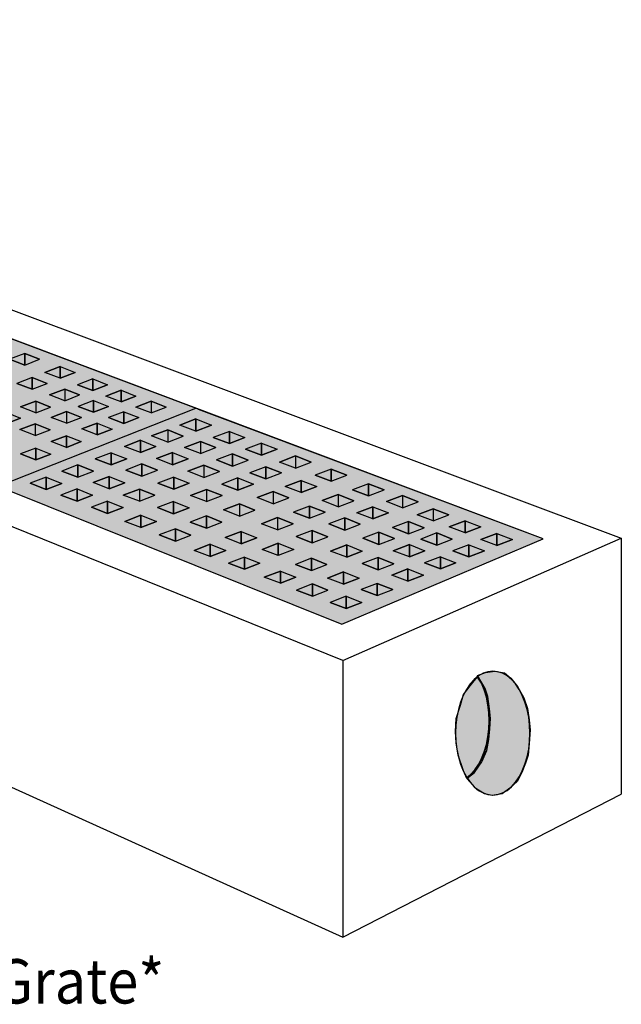
# Model space of a CAD drawing. Extents: x 16 to 252, y 17 to 315.
# Drawn here: x 178 to 232, y 227 to 315 of the extents above; entities that cross this region are included whole.
import ezdxf
from ezdxf.enums import TextEntityAlignment as Align

# ---------------------------------------------------------------- set-up
doc = ezdxf.new("R2010")
doc.units = 0
doc.header["$MEASUREMENT"] = 0
doc.layers.add('TRENCH', color=7, linetype='Continuous')
doc.styles.add('ARIAL', font='ARIAL.TTF')

msp = doc.modelspace()

# ---------------------------------------------------------------- hatches: boundary and pattern name
at = {"layer": 'TRENCH', "linetype": 'Continuous'}
for color, points in [(9, [(106.961, 312.823), (91.523, 307.034), (206.594, 260.864), (224.744, 268.564)]), (8, [(178.006, 285.275), (176.623, 284.746), (178.006, 284.225)]), (7, [(178.006, 284.225), (179.344, 284.742), (178.006, 285.275)]), (8, [(181.194, 283.037), (179.811, 283.558), (181.194, 284.087)]), (7, [(181.194, 284.087), (182.532, 283.554), (181.194, 283.037)]), (8, [(178.681, 283.097), (177.298, 282.568), (178.681, 282.047)]), (7, [(178.681, 282.047), (180.019, 282.563), (178.681, 283.097)]), (8, [(184.136, 282.969), (182.753, 282.44), (184.136, 281.919)]), (7, [(184.136, 282.969), (185.474, 282.436), (184.136, 281.919)]), (8, [(181.614, 281.008), (180.231, 281.529), (181.614, 282.058)]), (7, [(181.614, 281.008), (182.952, 281.525), (181.614, 282.058)]), (8, [(186.693, 280.908), (185.31, 281.429), (186.693, 281.958)]), (7, [(186.693, 281.958), (188.031, 281.424), (186.693, 280.908)]), (8, [(178.997, 279.922), (177.614, 280.443), (178.997, 280.972)]), (7, [(178.997, 279.922), (180.335, 280.438), (178.997, 280.972)]), (8, [(184.21, 281.028), (182.828, 280.499), (184.21, 279.978)]), (7, [(184.21, 281.028), (185.548, 280.495), (184.21, 279.978)]), (8, [(189.402, 279.908), (188.02, 280.429), (189.402, 280.958)]), (7, [(189.402, 279.908), (190.741, 280.424), (189.402, 280.958)]), (7, [(176.286, 279.979), (177.624, 279.446), (176.286, 278.929)]), (8, [(181.77, 278.98), (180.388, 279.501), (181.77, 280.03)]), (7, [(181.77, 278.98), (183.109, 279.497), (181.77, 280.03)]), (8, [(186.949, 280.017), (185.566, 279.487), (186.949, 278.967)]), (7, [(188.287, 279.483), (186.949, 278.967), (186.949, 280.017)]), (8, [(178.943, 277.877), (177.56, 278.398), (178.943, 278.927)]), (7, [(178.943, 277.877), (180.281, 278.393), (178.943, 278.927)]), (8, [(184.532, 277.938), (183.149, 278.459), (184.532, 278.988)]), (7, [(184.532, 278.988), (185.87, 278.455), (184.532, 277.938)]), (8, [(193.434, 278.269), (191.985, 278.815), (193.434, 279.369)]), (7, [(193.434, 279.369), (194.835, 278.81), (193.434, 278.269)]), (8, [(190.89, 277.282), (189.442, 277.827), (190.89, 278.382)]), (7, [(190.89, 277.282), (192.292, 277.822), (190.89, 278.382)]), (8, [(196.448, 278.244), (195, 277.69), (196.448, 277.144)]), (7, [(196.448, 278.244), (197.85, 277.685), (196.448, 277.144)]), (8, [(181.763, 276.802), (180.38, 277.323), (181.763, 277.852)]), (7, [(181.763, 277.852), (183.101, 277.318), (181.763, 276.802)]), (8, [(188.428, 276.339), (186.98, 276.884), (188.428, 277.439)]), (7, [(188.428, 277.439), (189.83, 276.88), (188.428, 276.339)]), (8, [(193.843, 276.242), (192.395, 276.787), (193.843, 277.342)]), (7, [(193.843, 276.242), (195.245, 276.783), (193.843, 277.342)]), (8, [(199.362, 277.193), (197.913, 276.639), (199.362, 276.093)]), (7, [(199.362, 277.193), (200.764, 276.634), (199.362, 276.093)]), (8, [(179.002, 276.733), (177.62, 276.204), (179.002, 275.683)]), (7, [(179.002, 276.733), (180.341, 276.199), (179.002, 275.683)]), (8, [(185.806, 276.324), (184.357, 275.77), (185.806, 275.224)]), (7, [(185.806, 276.324), (187.208, 275.765), (185.806, 275.224)]), (8, [(191.32, 275.238), (189.871, 275.784), (191.32, 276.338)]), (7, [(191.32, 276.338), (192.722, 275.779), (191.32, 275.238)]), (8, [(196.748, 276.22), (195.3, 275.666), (196.748, 275.12)]), (7, [(196.748, 275.12), (198.15, 275.661), (196.748, 276.22)]), (8, [(182.8, 275.215), (181.352, 274.661), (182.8, 274.115)]), (7, [(182.8, 274.115), (184.202, 274.656), (182.8, 275.215)]), (8, [(188.563, 275.305), (187.114, 274.75), (188.563, 274.205)]), (7, [(188.563, 274.205), (189.964, 274.746), (188.563, 275.305)]), (8, [(202.417, 274.928), (200.969, 275.474), (202.417, 276.028)]), (7, [(202.417, 274.928), (203.819, 275.469), (202.417, 276.028)]), (8, [(194.163, 274.097), (192.715, 274.642), (194.163, 275.197)]), (7, [(194.163, 274.097), (195.565, 274.638), (194.163, 275.197)]), (8, [(199.742, 275.055), (198.294, 274.501), (199.742, 273.955)]), (7, [(199.742, 273.955), (201.144, 274.496), (199.742, 275.055)]), (8, [(205.631, 274.842), (204.183, 274.288), (205.631, 273.742)]), (7, [(205.631, 273.742), (207.033, 274.283), (205.631, 274.842)]), (8, [(179.938, 274.115), (178.49, 273.561), (179.938, 273.015)]), (7, [(179.938, 274.115), (181.34, 273.556), (179.938, 273.015)]), (8, [(185.618, 273.075), (184.17, 273.621), (185.618, 274.175)]), (7, [(185.618, 274.175), (187.02, 273.616), (185.618, 273.075)]), (8, [(191.438, 274.122), (189.99, 273.568), (191.438, 273.022)]), (7, [(191.438, 274.122), (192.84, 273.563), (191.438, 273.022)]), (8, [(197.219, 274.052), (195.77, 273.498), (197.219, 272.952)]), (7, [(197.219, 274.052), (198.62, 273.493), (197.219, 272.952)]), (8, [(202.935, 272.728), (201.487, 273.274), (202.935, 273.828)]), (7, [(202.935, 273.828), (204.337, 273.269), (202.935, 272.728)]), (8, [(208.999, 273.527), (207.55, 272.973), (208.999, 272.427)]), (7, [(208.999, 272.427), (210.401, 272.968), (208.999, 273.527)]), (8, [(182.716, 273.055), (181.267, 272.501), (182.716, 271.955)]), (7, [(182.716, 273.055), (184.118, 272.496), (182.716, 271.955)]), (8, [(188.336, 271.948), (186.887, 272.494), (188.336, 273.048)]), (7, [(188.336, 271.948), (189.738, 272.489), (188.336, 273.048)]), (8, [(194.391, 271.918), (192.943, 272.464), (194.391, 273.018)]), (7, [(194.391, 271.918), (195.793, 272.459), (194.391, 273.018)]), (8, [(200.412, 271.725), (198.963, 272.271), (200.412, 272.825)]), (7, [(201.814, 272.266), (200.412, 272.825), (200.412, 271.725)]), (8, [(206.262, 271.455), (204.813, 272), (206.262, 272.555)]), (7, [(206.262, 271.455), (207.664, 271.995), (206.262, 272.555)]), (8, [(185.477, 271.954), (184.029, 271.4), (185.477, 270.854)]), (7, [(185.477, 271.954), (186.879, 271.395), (185.477, 270.854)]), (8, [(191.412, 271.924), (189.963, 271.37), (191.412, 270.824)]), (7, [(191.412, 271.924), (192.814, 271.365), (191.412, 270.824)]), (8, [(197.359, 270.609), (195.91, 271.155), (197.359, 271.709)]), (7, [(198.761, 271.15), (197.359, 271.709), (197.359, 270.609)]), (8, [(212.075, 271.364), (210.626, 271.91), (212.075, 272.464)]), (7, [(212.075, 271.364), (213.476, 271.905), (212.075, 272.464)]), (8, [(203.677, 271.51), (202.229, 270.956), (203.677, 270.41)]), (7, [(203.677, 270.41), (205.079, 270.951), (203.677, 271.51)]), (8, [(209.399, 270.351), (207.951, 270.896), (209.399, 271.451)]), (7, [(209.399, 271.451), (210.801, 270.891), (209.399, 270.351)]), (8, [(214.829, 270.175), (213.38, 270.72), (214.829, 271.275)]), (7, [(214.829, 270.175), (216.231, 270.716), (214.829, 271.275)]), (8, [(188.471, 269.587), (187.023, 270.132), (188.471, 270.687)]), (7, [(188.471, 270.687), (189.873, 270.128), (188.471, 269.587)]), (8, [(194.379, 270.615), (192.931, 270.06), (194.379, 269.515)]), (7, [(195.781, 270.056), (194.379, 270.615), (194.379, 269.515)]), (8, [(200.788, 269.377), (199.34, 269.922), (200.788, 270.477)]), (7, [(200.788, 269.377), (202.19, 269.918), (200.788, 270.477)]), (8, [(206.855, 270.447), (205.407, 269.893), (206.855, 269.347)]), (7, [(206.855, 269.347), (208.257, 269.888), (206.855, 270.447)]), (8, [(212.609, 270.121), (211.16, 269.566), (212.609, 269.021)]), (7, [(212.609, 269.021), (214.011, 269.562), (212.609, 270.121)]), (8, [(216.261, 269.635), (217.71, 270.189), (217.71, 269.089)]), (7, [(217.71, 270.189), (219.112, 269.63), (217.71, 269.089)]), (8, [(191.582, 269.459), (190.134, 268.905), (191.582, 268.359)]), (7, [(191.582, 268.359), (192.984, 268.9), (191.582, 269.459)]), (8, [(197.522, 268.118), (196.073, 268.664), (197.522, 269.218)]), (7, [(197.522, 269.218), (198.924, 268.659), (197.522, 268.118)]), (8, [(203.923, 269.309), (202.475, 268.755), (203.923, 268.209)]), (7, [(203.923, 268.209), (205.325, 268.75), (203.923, 269.309)]), (8, [(209.942, 269.158), (208.493, 268.604), (209.942, 268.058)]), (7, [(209.942, 268.058), (211.344, 268.599), (209.942, 269.158)]), (8, [(213.702, 268.532), (215.151, 267.986), (215.151, 269.086)]), (7, [(215.151, 267.986), (216.552, 268.527), (215.151, 269.086)]), (8, [(219.121, 268.491), (220.569, 269.045), (220.569, 267.945)]), (7, [(220.569, 269.045), (221.971, 268.486), (220.569, 267.945)]), (8, [(200.859, 267.056), (199.411, 267.602), (200.859, 268.156)]), (7, [(200.859, 268.156), (202.261, 267.597), (200.859, 267.056)]), (8, [(194.725, 268.063), (194.725, 266.963), (193.276, 267.509)]), (7, [(194.725, 268.063), (196.126, 267.504), (194.725, 266.963)]), (8, [(207.032, 266.902), (205.584, 267.447), (207.032, 268.002)]), (7, [(207.032, 268.002), (208.434, 267.443), (207.032, 266.902)]), (8, [(212.679, 266.93), (211.231, 267.476), (212.679, 268.03)]), (7, [(212.679, 268.03), (214.081, 267.471), (212.679, 266.93)]), (8, [(218.053, 266.926), (218.053, 268.026), (216.604, 267.471)]), (7, [(218.053, 268.026), (219.454, 267.467), (218.053, 266.926)]), (8, [(197.809, 266.913), (196.361, 266.359), (197.809, 265.813)]), (7, [(197.809, 266.913), (199.211, 266.354), (197.809, 265.813)]), (8, [(203.848, 266.805), (202.399, 266.25), (203.848, 265.705)]), (7, [(203.848, 265.705), (205.25, 266.246), (203.848, 266.805)]), (8, [(209.869, 266.872), (208.421, 266.318), (209.869, 265.772)]), (7, [(209.869, 265.772), (211.271, 266.313), (209.869, 266.872)]), (8, [(215.484, 266.937), (214.035, 266.383), (215.484, 265.837)]), (7, [(216.885, 266.378), (215.484, 265.837), (215.484, 266.937)]), (8, [(201.051, 264.549), (199.602, 265.095), (201.051, 265.649)]), (7, [(201.051, 265.649), (202.453, 265.09), (201.051, 264.549)]), (8, [(206.739, 264.478), (205.29, 265.023), (206.739, 265.578)]), (7, [(206.739, 265.578), (208.14, 265.018), (206.739, 264.478)]), (8, [(212.549, 264.747), (211.1, 265.292), (212.549, 265.847)]), (7, [(212.549, 265.847), (213.951, 265.287), (212.549, 264.747)]), (8, [(203.941, 264.484), (202.493, 263.929), (203.941, 263.384)]), (7, [(203.941, 263.384), (205.343, 263.925), (203.941, 264.484)]), (8, [(209.783, 264.535), (208.335, 263.981), (209.783, 263.435)]), (7, [(211.185, 263.976), (209.783, 264.535), (209.783, 263.435)]), (8, [(206.986, 263.38), (205.538, 262.826), (206.986, 262.28)]), (7, [(206.986, 263.38), (208.388, 262.821), (206.986, 262.28)]), (8, [(217.863, 246.959), (218.542, 247.493), (219.221, 248.463), (219.657, 249.481), (219.851, 250.451), (219.948, 251.42), (219.997, 252.342), (219.9, 253.214), (219.754, 254.33), (219.512, 255.057), (218.833, 256.221), (219.56, 256.512), (220.384, 256.609), (221.257, 256.463), (221.839, 255.978), (222.421, 255.251), (223.003, 254.233), (223.342, 253.263), (223.488, 252.245), (223.585, 251.323), (223.488, 250.111), (223.391, 249.044), (223.148, 248.317), (222.809, 247.493), (222.421, 246.717), (221.742, 246.087), (221.063, 245.553), (220.142, 245.408), (219.463, 245.553), (218.687, 246.038)]), (7, [(218.784, 256.075), (219.221, 255.445), (219.609, 254.524), (219.803, 253.554), (219.948, 252.148), (219.851, 251.033), (219.706, 250.16), (219.463, 249.335), (219.124, 248.511), (218.639, 247.784), (218.299, 247.299), (217.863, 246.959), (217.572, 247.638), (217.087, 249.044), (216.893, 250.16), (216.845, 251.178), (216.893, 252.342), (217.281, 253.554), (217.572, 254.524), (218.154, 255.299)])]:
    msp.add_hatch(color=color, dxfattribs=at).paths.add_polyline_path(points)

# ---------------------------------------------------------------- linework, layer by layer
at = {"layer": 'TRENCH', "color": 7, "linetype": 'Continuous'}
for p, q in [((106.831, 315.362), (231.792, 268.625)), ((224.744, 268.564), (106.961, 312.823)), ((206.677, 257.594), (84.247, 307.024)), ((84.247, 288.078), (206.677, 232.638)), ((178.006, 285.275), (176.623, 284.746)), ((178.006, 285.275), (178.006, 284.225)), ((178.006, 285.275), (179.344, 284.742)), ((178.006, 284.225), (176.623, 284.746)), ((178.006, 284.225), (179.344, 284.742)), ((181.194, 284.087), (179.811, 283.558)), ((181.194, 284.087), (181.194, 283.037)), ((181.194, 284.087), (182.532, 283.554)), ((181.194, 283.037), (179.811, 283.558)), ((181.194, 283.037), (182.532, 283.554)), ((178.681, 283.097), (177.298, 282.568)), ((178.681, 282.047), (177.298, 282.568)), ((178.681, 283.097), (178.681, 282.047)), ((178.681, 283.097), (180.019, 282.563)), ((178.681, 282.047), (180.019, 282.563)), ((184.136, 282.969), (182.753, 282.44)), ((184.136, 281.919), (182.753, 282.44)), ((184.136, 282.969), (184.136, 281.919)), ((184.136, 282.969), (185.474, 282.436)), ((184.136, 281.919), (185.474, 282.436)), ((181.614, 282.058), (180.231, 281.529)), ((181.614, 281.008), (180.231, 281.529)), ((181.614, 282.058), (181.614, 281.008)), ((181.614, 282.058), (182.952, 281.525)), ((181.614, 281.008), (182.952, 281.525)), ((186.693, 281.958), (185.31, 281.429)), ((186.693, 280.908), (185.31, 281.429)), ((186.693, 281.958), (186.693, 280.908)), ((186.693, 281.958), (188.031, 281.424)), ((186.693, 280.908), (188.031, 281.424)), ((178.997, 280.972), (177.614, 280.443)), ((178.997, 280.972), (178.997, 279.922)), ((178.997, 280.972), (180.335, 280.438)), ((184.21, 281.028), (182.828, 280.499)), ((184.21, 281.028), (184.21, 279.978)), ((184.21, 281.028), (185.548, 280.495)), ((189.402, 280.958), (188.02, 280.429)), ((189.402, 280.958), (189.402, 279.908)), ((189.402, 280.958), (190.741, 280.424)), ((175.592, 273.303), (193.415, 280.336)), ((176.286, 279.979), (177.624, 279.446)), ((178.997, 279.922), (177.614, 280.443)), ((178.997, 279.922), (180.335, 280.438)), ((181.77, 280.03), (180.388, 279.501)), ((181.77, 280.03), (181.77, 278.98)), ((181.77, 280.03), (183.109, 279.497)), ((184.21, 279.978), (182.828, 280.499)), ((184.21, 279.978), (185.548, 280.495)), ((186.949, 280.017), (185.566, 279.487)), ((186.949, 280.017), (186.949, 278.967)), ((186.949, 280.017), (188.287, 279.483)), ((189.402, 279.908), (188.02, 280.429)), ((189.402, 279.908), (190.741, 280.424)), ((224.744, 268.564), (193.669, 280.217)), ((176.286, 278.929), (177.624, 279.446)), ((178.943, 278.927), (177.56, 278.398)), ((178.943, 278.927), (178.943, 277.877)), ((178.943, 278.927), (180.281, 278.393)), ((181.77, 278.98), (180.388, 279.501)), ((181.77, 278.98), (183.109, 279.497)), ((184.532, 278.988), (183.149, 278.459)), ((184.532, 278.988), (184.532, 277.938)), ((184.532, 278.988), (185.87, 278.455)), ((186.949, 278.967), (185.566, 279.487)), ((186.949, 278.967), (188.287, 279.483)), ((193.434, 279.369), (191.985, 278.815)), ((193.434, 278.269), (191.985, 278.815)), ((193.434, 279.369), (193.434, 278.269)), ((193.434, 279.369), (194.835, 278.81)), ((193.434, 278.269), (194.835, 278.81)), ((178.943, 277.877), (177.56, 278.398)), ((178.943, 277.877), (180.281, 278.393)), ((184.532, 277.938), (183.149, 278.459)), ((184.532, 277.938), (185.87, 278.455)), ((190.89, 278.382), (189.442, 277.827)), ((190.89, 278.382), (190.89, 277.282)), ((190.89, 278.382), (192.292, 277.822)), ((196.448, 278.244), (195, 277.69)), ((196.448, 278.244), (196.448, 277.144)), ((196.448, 278.244), (197.85, 277.685)), ((181.763, 277.852), (180.38, 277.323)), ((181.763, 276.802), (180.38, 277.323)), ((181.763, 277.852), (181.763, 276.802)), ((181.763, 277.852), (183.101, 277.318)), ((181.763, 276.802), (183.101, 277.318)), ((188.428, 277.439), (186.98, 276.884)), ((188.428, 277.439), (188.428, 276.339)), ((188.428, 277.439), (189.83, 276.88)), ((190.89, 277.282), (189.442, 277.827)), ((190.89, 277.282), (192.292, 277.822)), ((193.843, 277.342), (192.395, 276.787)), ((193.843, 277.342), (193.843, 276.242)), ((193.843, 277.342), (195.245, 276.783)), ((196.448, 277.144), (195, 277.69)), ((196.448, 277.144), (197.85, 277.685)), ((199.362, 277.193), (197.913, 276.639)), ((199.362, 277.193), (199.362, 276.093)), ((199.362, 277.193), (200.764, 276.634)), ((179.002, 276.733), (177.62, 276.204)), ((179.002, 275.683), (177.62, 276.204)), ((179.002, 276.733), (179.002, 275.683)), ((179.002, 276.733), (180.341, 276.199)), ((179.002, 275.683), (180.341, 276.199)), ((185.806, 276.324), (184.357, 275.77)), ((185.806, 276.324), (185.806, 275.224)), ((185.806, 276.324), (187.208, 275.765)), ((188.428, 276.339), (186.98, 276.884)), ((188.428, 276.339), (189.83, 276.88)), ((191.32, 276.338), (189.871, 275.784)), ((191.32, 276.338), (191.32, 275.238)), ((191.32, 276.338), (192.722, 275.779)), ((193.843, 276.242), (192.395, 276.787)), ((193.843, 276.242), (195.245, 276.783)), ((196.748, 276.22), (195.3, 275.666)), ((196.748, 276.22), (196.748, 275.12)), ((196.748, 276.22), (198.15, 275.661)), ((199.362, 276.093), (197.913, 276.639)), ((199.362, 276.093), (200.764, 276.634)), ((182.8, 275.215), (181.352, 274.661)), ((182.8, 275.215), (182.8, 274.115)), ((182.8, 275.215), (184.202, 274.656)), ((185.806, 275.224), (184.357, 275.77)), ((185.806, 275.224), (187.208, 275.765)), ((188.563, 275.305), (187.114, 274.75)), ((188.563, 275.305), (188.563, 274.205)), ((188.563, 275.305), (189.964, 274.746)), ((191.32, 275.238), (189.871, 275.784)), ((191.32, 275.238), (192.722, 275.779)), ((196.748, 275.12), (195.3, 275.666)), ((196.748, 275.12), (198.15, 275.661)), ((202.417, 276.028), (200.969, 275.474)), ((202.417, 274.928), (200.969, 275.474)), ((202.417, 276.028), (202.417, 274.928)), ((202.417, 276.028), (203.819, 275.469)), ((202.417, 274.928), (203.819, 275.469)), ((182.8, 274.115), (181.352, 274.661)), ((182.8, 274.115), (184.202, 274.656)), ((188.563, 274.205), (187.114, 274.75)), ((188.563, 274.205), (189.964, 274.746)), ((194.163, 275.197), (192.715, 274.642)), ((194.163, 274.097), (192.715, 274.642)), ((194.163, 275.197), (194.163, 274.097)), ((194.163, 275.197), (195.565, 274.638)), ((194.163, 274.097), (195.565, 274.638)), ((199.742, 275.055), (198.294, 274.501)), ((199.742, 273.955), (198.294, 274.501)), ((199.742, 275.055), (199.742, 273.955)), ((199.742, 275.055), (201.144, 274.496)), ((199.742, 273.955), (201.144, 274.496)), ((205.631, 274.842), (204.183, 274.288)), ((205.631, 274.842), (205.631, 273.742)), ((205.631, 274.842), (207.033, 274.283)), ((179.938, 274.115), (178.49, 273.561)), ((179.938, 273.015), (178.49, 273.561)), ((179.938, 274.115), (179.938, 273.015)), ((179.938, 274.115), (181.34, 273.556)), ((179.938, 273.015), (181.34, 273.556)), ((185.618, 274.175), (184.17, 273.621)), ((185.618, 273.075), (184.17, 273.621)), ((185.618, 274.175), (185.618, 273.075)), ((185.618, 274.175), (187.02, 273.616)), ((185.618, 273.075), (187.02, 273.616)), ((191.438, 274.122), (189.99, 273.568)), ((191.438, 273.022), (189.99, 273.568)), ((191.438, 274.122), (191.438, 273.022)), ((191.438, 274.122), (192.84, 273.563)), ((191.438, 273.022), (192.84, 273.563)), ((197.219, 274.052), (195.77, 273.498)), ((197.219, 272.952), (195.77, 273.498)), ((197.219, 274.052), (197.219, 272.952)), ((197.219, 274.052), (198.62, 273.493)), ((197.219, 272.952), (198.62, 273.493)), ((202.935, 273.828), (201.487, 273.274)), ((202.935, 273.828), (202.935, 272.728)), ((202.935, 273.828), (204.337, 273.269)), ((205.631, 273.742), (204.183, 274.288)), ((205.631, 273.742), (207.033, 274.283)), ((208.999, 273.527), (207.55, 272.973)), ((208.999, 273.527), (208.999, 272.427)), ((208.999, 273.527), (210.401, 272.968)), ((182.716, 273.055), (181.267, 272.501)), ((182.716, 273.055), (182.716, 271.955)), ((182.716, 273.055), (184.118, 272.496)), ((188.336, 273.048), (186.887, 272.494)), ((188.336, 273.048), (188.336, 271.948)), ((188.336, 273.048), (189.738, 272.489)), ((194.391, 273.018), (192.943, 272.464)), ((194.391, 273.018), (194.391, 271.918)), ((194.391, 273.018), (195.793, 272.459)), ((200.412, 272.825), (198.963, 272.271)), ((200.412, 272.825), (200.412, 271.725)), ((200.412, 272.825), (201.814, 272.266)), ((202.935, 272.728), (201.487, 273.274)), ((202.935, 272.728), (204.337, 273.269)), ((206.262, 272.555), (204.813, 272)), ((206.262, 272.555), (206.262, 271.455)), ((206.262, 272.555), (207.664, 271.995)), ((208.999, 272.427), (207.55, 272.973)), ((208.999, 272.427), (210.401, 272.968)), ((182.716, 271.955), (181.267, 272.501)), ((182.716, 271.955), (184.118, 272.496)), ((185.477, 271.954), (184.029, 271.4)), ((185.477, 271.954), (185.477, 270.854)), ((185.477, 271.954), (186.879, 271.395)), ((188.336, 271.948), (186.887, 272.494)), ((188.336, 271.948), (189.738, 272.489)), ((191.412, 271.924), (189.963, 271.37)), ((191.412, 271.924), (191.412, 270.824)), ((191.412, 271.924), (192.814, 271.365)), ((194.391, 271.918), (192.943, 272.464)), ((194.391, 271.918), (195.793, 272.459)), ((197.359, 271.709), (195.91, 271.155)), ((197.359, 271.709), (197.359, 270.609)), ((197.359, 271.709), (198.761, 271.15)), ((200.412, 271.725), (198.963, 272.271)), ((200.412, 271.725), (201.814, 272.266)), ((206.262, 271.455), (204.813, 272)), ((206.262, 271.455), (207.664, 271.995)), ((212.075, 272.464), (210.626, 271.91)), ((212.075, 271.364), (210.626, 271.91)), ((212.075, 272.464), (212.075, 271.364)), ((212.075, 272.464), (213.476, 271.905)), ((212.075, 271.364), (213.476, 271.905)), ((185.477, 270.854), (184.029, 271.4)), ((185.477, 270.854), (186.879, 271.395)), ((191.412, 270.824), (189.963, 271.37)), ((191.412, 270.824), (192.814, 271.365)), ((197.359, 270.609), (195.91, 271.155)), ((197.359, 270.609), (198.761, 271.15)), ((203.677, 271.51), (202.229, 270.956)), ((203.677, 270.41), (202.229, 270.956)), ((203.677, 271.51), (203.677, 270.41)), ((203.677, 271.51), (205.079, 270.951)), ((203.677, 270.41), (205.079, 270.951)), ((209.399, 271.451), (207.951, 270.896)), ((209.399, 270.351), (207.951, 270.896)), ((209.399, 271.451), (209.399, 270.351)), ((209.399, 271.451), (210.801, 270.891)), ((209.399, 270.351), (210.801, 270.891)), ((214.829, 271.275), (213.38, 270.72)), ((214.829, 271.275), (214.829, 270.175)), ((214.829, 271.275), (216.231, 270.716)), ((188.471, 270.687), (187.023, 270.132)), ((188.471, 269.587), (187.023, 270.132)), ((188.471, 270.687), (188.471, 269.587)), ((188.471, 270.687), (189.873, 270.128)), ((188.471, 269.587), (189.873, 270.128)), ((194.379, 270.615), (192.931, 270.06)), ((194.379, 269.515), (192.931, 270.06)), ((194.379, 270.615), (194.379, 269.515)), ((194.379, 270.615), (195.781, 270.056)), ((194.379, 269.515), (195.781, 270.056)), ((200.788, 270.477), (199.34, 269.922)), ((200.788, 269.377), (199.34, 269.922)), ((200.788, 270.477), (200.788, 269.377)), ((200.788, 270.477), (202.19, 269.918)), ((200.788, 269.377), (202.19, 269.918)), ((206.855, 270.447), (205.407, 269.893)), ((206.855, 269.347), (205.407, 269.893)), ((206.855, 270.447), (206.855, 269.347)), ((206.855, 270.447), (208.257, 269.888)), ((206.855, 269.347), (208.257, 269.888)), ((212.609, 270.121), (211.16, 269.566)), ((212.609, 270.121), (212.609, 269.021)), ((212.609, 270.121), (214.011, 269.562)), ((214.829, 270.175), (213.38, 270.72)), ((214.829, 270.175), (216.231, 270.716)), ((217.71, 270.189), (216.261, 269.635)), ((217.71, 270.189), (217.71, 269.089)), ((217.71, 270.189), (219.112, 269.63)), ((191.582, 269.459), (190.134, 268.905)), ((191.582, 269.459), (191.582, 268.359)), ((191.582, 269.459), (192.984, 268.9)), ((197.522, 269.218), (196.073, 268.664)), ((197.522, 269.218), (197.522, 268.118)), ((197.522, 269.218), (198.924, 268.659)), ((203.923, 269.309), (202.475, 268.755)), ((203.923, 269.309), (203.923, 268.209)), ((203.923, 269.309), (205.325, 268.75)), ((209.942, 269.158), (208.493, 268.604)), ((209.942, 269.158), (209.942, 268.058)), ((209.942, 269.158), (211.344, 268.599)), ((212.609, 269.021), (211.16, 269.566)), ((212.609, 269.021), (214.011, 269.562)), ((215.151, 269.086), (213.702, 268.532)), ((215.151, 269.086), (215.151, 267.986)), ((215.151, 269.086), (216.552, 268.527)), ((217.71, 269.089), (216.261, 269.635)), ((217.71, 269.089), (219.112, 269.63)), ((220.569, 269.045), (219.121, 268.491)), ((220.569, 269.045), (220.569, 267.945)), ((220.569, 269.045), (221.971, 268.486)), ((191.582, 268.359), (190.134, 268.905)), ((191.582, 268.359), (192.984, 268.9)), ((197.522, 268.118), (196.073, 268.664)), ((197.522, 268.118), (198.924, 268.659)), ((200.859, 268.156), (199.411, 267.602)), ((200.859, 268.156), (200.859, 267.056)), ((200.859, 268.156), (202.261, 267.597)), ((203.923, 268.209), (202.475, 268.755)), ((203.923, 268.209), (205.325, 268.75)), ((206.594, 260.864), (224.744, 268.564)), ((206.594, 260.864), (224.744, 268.564)), ((206.677, 257.594), (231.792, 268.625)), ((209.942, 268.058), (208.493, 268.604)), ((209.942, 268.058), (211.344, 268.599)), ((215.151, 267.986), (213.702, 268.532)), ((215.151, 267.986), (216.552, 268.527)), ((220.569, 267.945), (219.121, 268.491)), ((220.569, 267.945), (221.971, 268.486)), ((231.792, 268.625), (231.792, 245.524)), ((194.725, 268.063), (193.276, 267.509)), ((194.725, 266.963), (193.276, 267.509)), ((194.725, 268.063), (194.725, 266.963)), ((194.725, 268.063), (196.126, 267.504)), ((194.725, 266.963), (196.126, 267.504)), ((200.859, 267.056), (199.411, 267.602)), ((207.032, 268.002), (205.584, 267.447)), ((207.032, 266.902), (205.584, 267.447)), ((207.032, 268.002), (207.032, 266.902)), ((207.032, 268.002), (208.434, 267.443)), ((207.032, 266.902), (208.434, 267.443)), ((212.679, 268.03), (211.231, 267.476)), ((212.679, 266.93), (211.231, 267.476)), ((212.679, 268.03), (212.679, 266.93)), ((212.679, 268.03), (214.081, 267.471)), ((212.679, 266.93), (214.081, 267.471)), ((218.053, 268.026), (216.604, 267.471)), ((218.053, 266.926), (216.604, 267.471)), ((218.053, 268.026), (218.053, 266.926)), ((218.053, 268.026), (219.454, 267.467)), ((218.053, 266.926), (219.454, 267.467)), ((197.809, 266.913), (196.361, 266.359)), ((197.809, 265.813), (196.361, 266.359)), ((197.809, 266.913), (197.809, 265.813)), ((197.809, 266.913), (199.211, 266.354)), ((197.809, 265.813), (199.211, 266.354)), ((203.848, 266.805), (202.399, 266.25)), ((203.848, 266.805), (203.848, 265.705)), ((203.848, 266.805), (205.25, 266.246)), ((209.869, 266.872), (208.421, 266.318)), ((209.869, 266.872), (209.869, 265.772)), ((209.869, 266.872), (211.271, 266.313)), ((215.484, 266.937), (214.035, 266.383)), ((215.484, 265.837), (214.035, 266.383)), ((215.484, 266.937), (215.484, 265.837)), ((215.484, 266.937), (216.885, 266.378)), ((215.484, 265.837), (216.885, 266.378)), ((201.051, 265.649), (199.602, 265.095)), ((201.051, 265.649), (201.051, 264.549)), ((201.051, 265.649), (202.453, 265.09)), ((203.848, 265.705), (202.399, 266.25)), ((203.848, 265.705), (205.25, 266.246)), ((206.739, 265.578), (205.29, 265.023)), ((206.739, 265.578), (206.739, 264.478)), ((206.739, 265.578), (208.14, 265.018)), ((209.869, 265.772), (208.421, 266.318)), ((209.869, 265.772), (211.271, 266.313)), ((212.549, 265.847), (211.1, 265.292)), ((212.549, 265.847), (212.549, 264.747)), ((212.549, 265.847), (213.951, 265.287)), ((201.051, 264.549), (199.602, 265.095)), ((201.051, 264.549), (202.453, 265.09)), ((206.739, 264.478), (205.29, 265.023)), ((206.739, 264.478), (208.14, 265.018)), ((212.549, 264.747), (211.1, 265.292)), ((212.549, 264.747), (213.951, 265.287)), ((203.941, 264.484), (202.493, 263.929)), ((203.941, 263.384), (202.493, 263.929)), ((203.941, 264.484), (203.941, 263.384)), ((203.941, 264.484), (205.343, 263.925)), ((203.941, 263.384), (205.343, 263.925)), ((209.783, 264.535), (208.335, 263.981)), ((209.783, 263.435), (208.335, 263.981)), ((209.783, 264.535), (209.783, 263.435)), ((209.783, 264.535), (211.185, 263.976)), ((209.783, 263.435), (211.185, 263.976)), ((206.986, 263.38), (205.538, 262.826)), ((206.986, 262.28), (205.538, 262.826)), ((206.986, 263.38), (206.986, 262.28)), ((206.986, 263.38), (208.388, 262.821)), ((206.986, 262.28), (208.388, 262.821)), ((206.677, 257.594), (206.677, 232.638)), ((219.765, 256.574), (219.335, 256.431)), ((220.203, 256.622), (219.765, 256.574)), ((220.64, 256.574), (220.203, 256.622)), ((221.07, 256.431), (220.64, 256.574)), ((218.527, 255.873), (218.163, 255.467)), ((218.92, 256.197), (218.527, 255.873)), ((219.191, 255.553), (218.873, 256.158)), ((219.335, 256.431), (218.92, 256.197)), ((221.486, 256.197), (221.07, 256.431)), ((221.879, 255.873), (221.486, 256.197)), ((222.243, 255.467), (221.879, 255.873)), ((217.833, 254.986), (217.544, 254.436)), ((218.163, 255.467), (217.833, 254.986)), ((219.435, 254.946), (219.191, 255.553)), ((219.629, 254.291), (219.435, 254.946)), ((222.573, 254.986), (222.243, 255.467)), ((222.862, 254.436), (222.573, 254.986)), ((217.544, 254.436), (217.3, 253.829)), ((219.77, 253.599), (219.629, 254.291)), ((223.106, 253.829), (222.862, 254.436)), ((217.106, 253.173), (216.966, 252.481)), ((217.3, 253.829), (217.106, 253.173)), ((219.855, 252.882), (219.77, 253.599)), ((223.299, 253.173), (223.106, 253.829)), ((223.44, 252.481), (223.299, 253.173)), ((216.966, 252.481), (216.88, 251.765)), ((219.884, 252.153), (219.855, 252.882)), ((219.855, 251.424), (219.884, 252.153)), ((223.526, 251.765), (223.44, 252.481)), ((216.88, 251.765), (216.851, 251.036)), ((219.77, 250.707), (219.855, 251.424)), ((223.555, 251.036), (223.526, 251.765)), ((216.851, 251.036), (216.88, 250.307)), ((219.629, 250.015), (219.77, 250.707)), ((223.526, 250.307), (223.555, 251.036)), ((216.88, 250.307), (216.966, 249.59)), ((216.966, 249.59), (217.106, 248.898)), ((219.435, 249.36), (219.629, 250.015)), ((223.299, 248.898), (223.44, 249.59)), ((223.44, 249.59), (223.526, 250.307)), ((217.106, 248.898), (217.3, 248.243)), ((218.902, 248.203), (219.191, 248.752)), ((219.191, 248.752), (219.435, 249.36)), ((223.106, 248.243), (223.299, 248.898)), ((217.3, 248.243), (217.544, 247.635)), ((218.208, 247.315), (218.572, 247.721)), ((218.572, 247.721), (218.902, 248.203)), ((222.862, 247.635), (223.106, 248.243)), ((217.544, 247.635), (217.833, 247.086)), ((217.833, 247.086), (218.163, 246.604)), ((217.867, 247.035), (218.208, 247.315)), ((222.243, 246.604), (222.573, 247.086)), ((222.573, 247.086), (222.862, 247.635)), ((218.163, 246.604), (218.527, 246.198)), ((218.527, 246.198), (218.92, 245.875)), ((221.486, 245.875), (221.879, 246.198)), ((221.879, 246.198), (222.243, 246.604)), ((206.677, 232.638), (231.792, 245.524)), ((218.92, 245.875), (219.335, 245.64)), ((219.335, 245.64), (219.765, 245.497)), ((219.765, 245.497), (220.203, 245.45)), ((220.203, 245.45), (220.64, 245.497)), ((220.64, 245.497), (221.07, 245.64)), ((221.07, 245.64), (221.486, 245.875))]:
    msp.add_line(p, q, dxfattribs=at)
for points in [[(106.961, 312.823), (91.523, 307.034), (206.594, 260.864), (224.744, 268.564)], [(178.006, 285.275), (176.623, 284.746), (178.006, 284.225)], [(178.006, 284.225), (179.344, 284.742), (178.006, 285.275)], [(181.194, 283.037), (179.811, 283.558), (181.194, 284.087)], [(181.194, 284.087), (182.532, 283.554), (181.194, 283.037)], [(178.681, 283.097), (177.298, 282.568), (178.681, 282.047)], [(178.681, 282.047), (180.019, 282.563), (178.681, 283.097)], [(184.136, 282.969), (182.753, 282.44), (184.136, 281.919)], [(184.136, 282.969), (185.474, 282.436), (184.136, 281.919)], [(181.614, 281.008), (180.231, 281.529), (181.614, 282.058)], [(181.614, 281.008), (182.952, 281.525), (181.614, 282.058)], [(186.693, 280.908), (185.31, 281.429), (186.693, 281.958)], [(186.693, 281.958), (188.031, 281.424), (186.693, 280.908)], [(178.997, 279.922), (177.614, 280.443), (178.997, 280.972)], [(178.997, 279.922), (180.335, 280.438), (178.997, 280.972)], [(184.21, 281.028), (182.828, 280.499), (184.21, 279.978)], [(184.21, 281.028), (185.548, 280.495), (184.21, 279.978)], [(189.402, 279.908), (188.02, 280.429), (189.402, 280.958)], [(189.402, 279.908), (190.741, 280.424), (189.402, 280.958)], [(176.286, 279.979), (177.624, 279.446), (176.286, 278.929)], [(181.77, 278.98), (180.388, 279.501), (181.77, 280.03)], [(181.77, 278.98), (183.109, 279.497), (181.77, 280.03)], [(186.949, 280.017), (185.566, 279.487), (186.949, 278.967)], [(188.287, 279.483), (186.949, 278.967), (186.949, 280.017)], [(178.943, 277.877), (177.56, 278.398), (178.943, 278.927)], [(178.943, 277.877), (180.281, 278.393), (178.943, 278.927)], [(184.532, 277.938), (183.149, 278.459), (184.532, 278.988)], [(184.532, 278.988), (185.87, 278.455), (184.532, 277.938)], [(193.434, 278.269), (191.985, 278.815), (193.434, 279.369)], [(193.434, 279.369), (194.835, 278.81), (193.434, 278.269)], [(190.89, 277.282), (189.442, 277.827), (190.89, 278.382)], [(190.89, 277.282), (192.292, 277.822), (190.89, 278.382)], [(196.448, 278.244), (195, 277.69), (196.448, 277.144)], [(196.448, 278.244), (197.85, 277.685), (196.448, 277.144)], [(181.763, 276.802), (180.38, 277.323), (181.763, 277.852)], [(181.763, 277.852), (183.101, 277.318), (181.763, 276.802)], [(188.428, 276.339), (186.98, 276.884), (188.428, 277.439)], [(188.428, 277.439), (189.83, 276.88), (188.428, 276.339)], [(193.843, 276.242), (192.395, 276.787), (193.843, 277.342)], [(193.843, 276.242), (195.245, 276.783), (193.843, 277.342)], [(199.362, 277.193), (197.913, 276.639), (199.362, 276.093)], [(199.362, 277.193), (200.764, 276.634), (199.362, 276.093)], [(179.002, 276.733), (177.62, 276.204), (179.002, 275.683)], [(179.002, 276.733), (180.341, 276.199), (179.002, 275.683)], [(185.806, 276.324), (184.357, 275.77), (185.806, 275.224)], [(185.806, 276.324), (187.208, 275.765), (185.806, 275.224)], [(191.32, 275.238), (189.871, 275.784), (191.32, 276.338)], [(191.32, 276.338), (192.722, 275.779), (191.32, 275.238)], [(196.748, 276.22), (195.3, 275.666), (196.748, 275.12)], [(196.748, 275.12), (198.15, 275.661), (196.748, 276.22)], [(182.8, 275.215), (181.352, 274.661), (182.8, 274.115)], [(182.8, 274.115), (184.202, 274.656), (182.8, 275.215)], [(188.563, 275.305), (187.114, 274.75), (188.563, 274.205)], [(188.563, 274.205), (189.964, 274.746), (188.563, 275.305)], [(202.417, 274.928), (200.969, 275.474), (202.417, 276.028)], [(202.417, 274.928), (203.819, 275.469), (202.417, 276.028)], [(194.163, 274.097), (192.715, 274.642), (194.163, 275.197)], [(194.163, 274.097), (195.565, 274.638), (194.163, 275.197)], [(199.742, 275.055), (198.294, 274.501), (199.742, 273.955)], [(199.742, 273.955), (201.144, 274.496), (199.742, 275.055)], [(205.631, 274.842), (204.183, 274.288), (205.631, 273.742)], [(205.631, 273.742), (207.033, 274.283), (205.631, 274.842)], [(179.938, 274.115), (178.49, 273.561), (179.938, 273.015)], [(179.938, 274.115), (181.34, 273.556), (179.938, 273.015)], [(185.618, 273.075), (184.17, 273.621), (185.618, 274.175)], [(185.618, 274.175), (187.02, 273.616), (185.618, 273.075)], [(191.438, 274.122), (189.99, 273.568), (191.438, 273.022)], [(191.438, 274.122), (192.84, 273.563), (191.438, 273.022)], [(197.219, 274.052), (195.77, 273.498), (197.219, 272.952)], [(197.219, 274.052), (198.62, 273.493), (197.219, 272.952)], [(202.935, 272.728), (201.487, 273.274), (202.935, 273.828)], [(202.935, 273.828), (204.337, 273.269), (202.935, 272.728)], [(208.999, 273.527), (207.55, 272.973), (208.999, 272.427)], [(208.999, 272.427), (210.401, 272.968), (208.999, 273.527)], [(182.716, 273.055), (181.267, 272.501), (182.716, 271.955)], [(182.716, 273.055), (184.118, 272.496), (182.716, 271.955)], [(188.336, 271.948), (186.887, 272.494), (188.336, 273.048)], [(188.336, 271.948), (189.738, 272.489), (188.336, 273.048)], [(194.391, 271.918), (192.943, 272.464), (194.391, 273.018)], [(194.391, 271.918), (195.793, 272.459), (194.391, 273.018)], [(200.412, 271.725), (198.963, 272.271), (200.412, 272.825)], [(201.814, 272.266), (200.412, 272.825), (200.412, 271.725)], [(206.262, 271.455), (204.813, 272), (206.262, 272.555)], [(206.262, 271.455), (207.664, 271.995), (206.262, 272.555)], [(185.477, 271.954), (184.029, 271.4), (185.477, 270.854)], [(185.477, 271.954), (186.879, 271.395), (185.477, 270.854)], [(191.412, 271.924), (189.963, 271.37), (191.412, 270.824)], [(191.412, 271.924), (192.814, 271.365), (191.412, 270.824)], [(197.359, 270.609), (195.91, 271.155), (197.359, 271.709)], [(198.761, 271.15), (197.359, 271.709), (197.359, 270.609)], [(212.075, 271.364), (210.626, 271.91), (212.075, 272.464)], [(212.075, 271.364), (213.476, 271.905), (212.075, 272.464)], [(203.677, 271.51), (202.229, 270.956), (203.677, 270.41)], [(203.677, 270.41), (205.079, 270.951), (203.677, 271.51)], [(209.399, 270.351), (207.951, 270.896), (209.399, 271.451)], [(209.399, 271.451), (210.801, 270.891), (209.399, 270.351)], [(214.829, 270.175), (213.38, 270.72), (214.829, 271.275)], [(214.829, 270.175), (216.231, 270.716), (214.829, 271.275)], [(188.471, 269.587), (187.023, 270.132), (188.471, 270.687)], [(188.471, 270.687), (189.873, 270.128), (188.471, 269.587)], [(194.379, 270.615), (192.931, 270.06), (194.379, 269.515)], [(195.781, 270.056), (194.379, 270.615), (194.379, 269.515)], [(200.788, 269.377), (199.34, 269.922), (200.788, 270.477)], [(200.788, 269.377), (202.19, 269.918), (200.788, 270.477)], [(206.855, 270.447), (205.407, 269.893), (206.855, 269.347)], [(206.855, 269.347), (208.257, 269.888), (206.855, 270.447)], [(212.609, 270.121), (211.16, 269.566), (212.609, 269.021)], [(212.609, 269.021), (214.011, 269.562), (212.609, 270.121)], [(216.261, 269.635), (217.71, 270.189), (217.71, 269.089)], [(217.71, 270.189), (219.112, 269.63), (217.71, 269.089)], [(191.582, 269.459), (190.134, 268.905), (191.582, 268.359)], [(191.582, 268.359), (192.984, 268.9), (191.582, 269.459)], [(197.522, 268.118), (196.073, 268.664), (197.522, 269.218)], [(197.522, 269.218), (198.924, 268.659), (197.522, 268.118)], [(203.923, 269.309), (202.475, 268.755), (203.923, 268.209)], [(203.923, 268.209), (205.325, 268.75), (203.923, 269.309)], [(209.942, 269.158), (208.493, 268.604), (209.942, 268.058)], [(209.942, 268.058), (211.344, 268.599), (209.942, 269.158)], [(213.702, 268.532), (215.151, 267.986), (215.151, 269.086)], [(215.151, 267.986), (216.552, 268.527), (215.151, 269.086)], [(219.121, 268.491), (220.569, 269.045), (220.569, 267.945)], [(220.569, 269.045), (221.971, 268.486), (220.569, 267.945)], [(200.859, 267.056), (199.411, 267.602), (200.859, 268.156)], [(200.859, 268.156), (202.261, 267.597), (200.859, 267.056)], [(194.725, 268.063), (194.725, 266.963), (193.276, 267.509)], [(194.725, 268.063), (196.126, 267.504), (194.725, 266.963)], [(207.032, 266.902), (205.584, 267.447), (207.032, 268.002)], [(207.032, 268.002), (208.434, 267.443), (207.032, 266.902)], [(212.679, 266.93), (211.231, 267.476), (212.679, 268.03)], [(212.679, 268.03), (214.081, 267.471), (212.679, 266.93)], [(218.053, 266.926), (218.053, 268.026), (216.604, 267.471)], [(218.053, 268.026), (219.454, 267.467), (218.053, 266.926)], [(197.809, 266.913), (196.361, 266.359), (197.809, 265.813)], [(197.809, 266.913), (199.211, 266.354), (197.809, 265.813)], [(203.848, 266.805), (202.399, 266.25), (203.848, 265.705)], [(203.848, 265.705), (205.25, 266.246), (203.848, 266.805)], [(209.869, 266.872), (208.421, 266.318), (209.869, 265.772)], [(209.869, 265.772), (211.271, 266.313), (209.869, 266.872)], [(215.484, 266.937), (214.035, 266.383), (215.484, 265.837)], [(216.885, 266.378), (215.484, 265.837), (215.484, 266.937)], [(201.051, 264.549), (199.602, 265.095), (201.051, 265.649)], [(201.051, 265.649), (202.453, 265.09), (201.051, 264.549)], [(206.739, 264.478), (205.29, 265.023), (206.739, 265.578)], [(206.739, 265.578), (208.14, 265.018), (206.739, 264.478)], [(212.549, 264.747), (211.1, 265.292), (212.549, 265.847)], [(212.549, 265.847), (213.951, 265.287), (212.549, 264.747)], [(203.941, 264.484), (202.493, 263.929), (203.941, 263.384)], [(203.941, 263.384), (205.343, 263.925), (203.941, 264.484)], [(209.783, 264.535), (208.335, 263.981), (209.783, 263.435)], [(211.185, 263.976), (209.783, 264.535), (209.783, 263.435)], [(206.986, 263.38), (205.538, 262.826), (206.986, 262.28)], [(206.986, 263.38), (208.388, 262.821), (206.986, 262.28)], [(217.863, 246.959), (218.542, 247.493), (219.221, 248.463), (219.657, 249.481), (219.851, 250.451), (219.948, 251.42), (219.997, 252.342), (219.9, 253.214), (219.754, 254.33), (219.512, 255.057), (218.833, 256.221), (219.56, 256.512), (220.384, 256.609), (221.257, 256.463), (221.839, 255.978), (222.421, 255.251), (223.003, 254.233), (223.342, 253.263), (223.488, 252.245), (223.585, 251.323), (223.488, 250.111), (223.391, 249.044), (223.148, 248.317), (222.809, 247.493), (222.421, 246.717), (221.742, 246.087), (221.063, 245.553), (220.142, 245.408), (219.463, 245.553), (218.687, 246.038)], [(218.784, 256.075), (219.221, 255.445), (219.609, 254.524), (219.803, 253.554), (219.948, 252.148), (219.851, 251.033), (219.706, 250.16), (219.463, 249.335), (219.124, 248.511), (218.639, 247.784), (218.299, 247.299), (217.863, 246.959), (217.572, 247.638), (217.087, 249.044), (216.893, 250.16), (216.845, 251.178), (216.893, 252.342), (217.281, 253.554), (217.572, 254.524), (218.154, 255.299)]]:
    msp.add_lwpolyline(points, close=True, dxfattribs=at)
msp.add_lwpolyline([(197.219, 272.952), (195.77, 273.498)], dxfattribs=at)

# ---------------------------------------------------------------- texts
at = {"layer": 'TRENCH', "color": 7, "linetype": 'Continuous', "style": 'ARIAL', "width": 0.924063}
msp.add_text('Plastic or Cast Iron Grate*', height=4, dxfattribs=at).set_placement((130.177, 228.659), align=Align.MIDDLE_LEFT)

doc.saveas('drawing.dxf')
